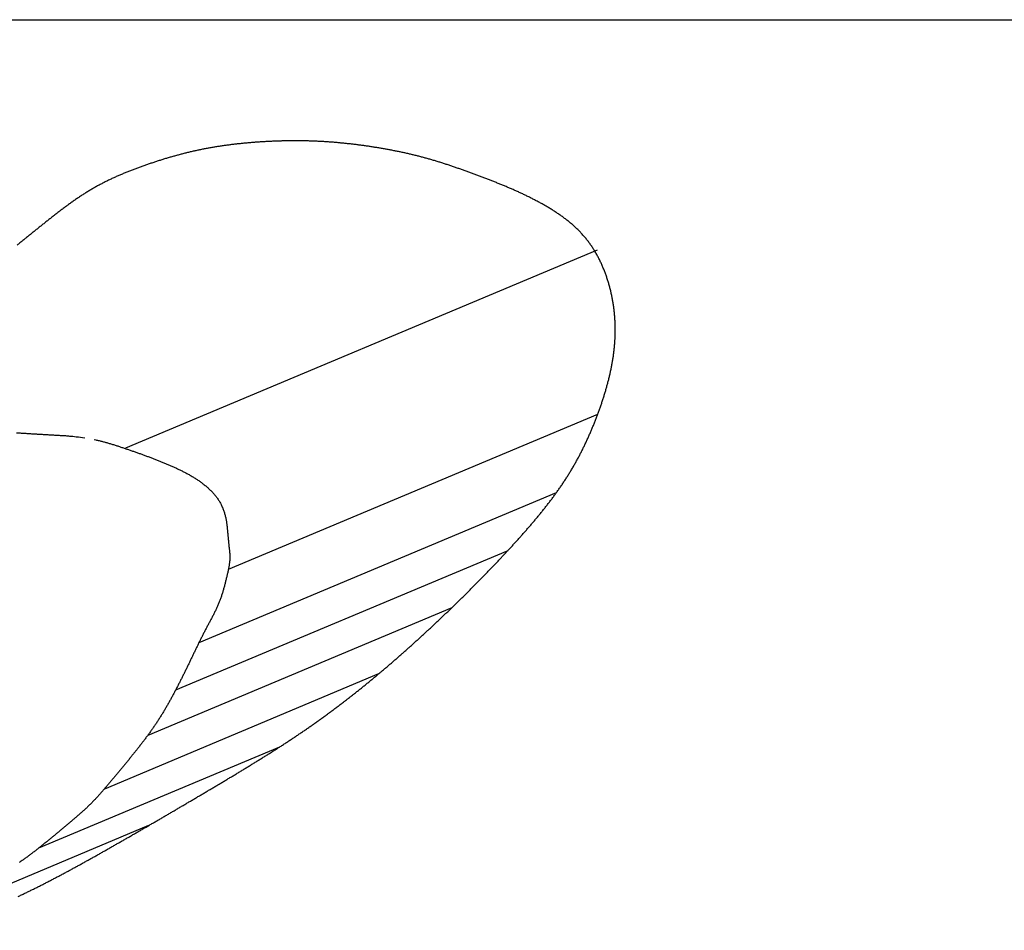
# Model space of a CAD drawing. Extents: x 0.4 to 33.4, y 0.3 to 21.3.
# Drawn here: x 24.9 to 25.4, y 3.7 to 4.1 of the extents above; entities that cross this region are included whole.
import ezdxf

# ---------------------------------------------------------------- set-up
doc = ezdxf.new("R2010")
doc.units = 0
doc.header["$MEASUREMENT"] = 0
for name, color, linetype in [('DIM', 2, 'CONTINUOUS'), ('T_BLOCK', 1, 'CONTINUOUS'), ('TXT', 2, 'CONTINUOUS')]:
    doc.layers.add(name, color=color, linetype=linetype)

# ---------------------------------------------------------------- blocks, each defined once
blk = doc.blocks.new('SDTIT00')
at = {"layer": 'DIM', "color": 2, "linetype": 'Continuous'}
for p, q in [((24.77536, 3.7164), (24.54046, 3.61777)), ((24.77567, 3.63463), (24.59173, 3.55739)), ((24.75502, 3.59553), (24.57702, 3.52079)), ((24.73088, 3.56675), (24.56544, 3.49729)), ((24.70304, 3.53838), (24.5516, 3.47479)), ((24.6666, 3.50542), (24.52999, 3.44806)), ((24.61721, 3.46898), (24.49728, 3.41862)), ((24.55203, 3.42983), (24.42783, 3.37768))]:
    blk.add_line(p, q, dxfattribs=at)
for points in [[(24.48702, 3.39452, 0.001143), (24.48874, 3.39533, 0.001111), (24.49045, 3.39615, 0.001082), (24.49216, 3.39698, 0.001049), (24.49386, 3.39782, 0.001022), (24.49556, 3.39866, 0.000995), (24.49726, 3.39951, 0.00097), (24.49896, 3.40036, 0.000943), (24.50065, 3.40123, 0.000916), (24.50234, 3.40209, 0.000882), (24.50402, 3.40297, 0.000852), (24.5057, 3.40385, 0.000817), (24.50738, 3.40473, 0.000786), (24.50906, 3.40562, 0.000752), (24.51074, 3.40652, 0.000722), (24.51241, 3.40742, 0.000687), (24.51408, 3.40833, 0.000654), (24.51574, 3.40923, 0.000615), (24.51741, 3.41015, 0.00058), (24.51907, 3.41106, 0.00054), (24.52073, 3.41198, 0.000503), (24.52239, 3.41291, 0.000457), (24.52405, 3.41383, 0.000418), (24.5257, 3.41476, 0.000375), (24.52736, 3.41569, 0.000339), (24.52901, 3.41663, 0.000302), (24.53066, 3.41756, 0.000271), (24.53231, 3.4185, 0.00024), (24.53396, 3.41944, 0.000224), (24.53561, 3.42038, 0.000217), (24.53726, 3.42132, 0.000211), (24.53891, 3.42226, 0.000202), (24.54056, 3.42321, 0.000196), (24.5422, 3.42415, 0.000191), (24.54385, 3.4251, 0.000187), (24.54549, 3.42605, 0.000183), (24.54714, 3.427, 0.000182), (24.54878, 3.42795, 0.000183), (24.55043, 3.4289, 0.000182), (24.55207, 3.42985, 0.000178), (24.55371, 3.43081, 0.000173), (24.55535, 3.43176, 0.000166), (24.55699, 3.43272, 0.00016), (24.55863, 3.43367, 0.000153), (24.56027, 3.43463, 0.000147), (24.56191, 3.43559, 0.00014), (24.56355, 3.43655, 0.000134), (24.56518, 3.43751, 0.000129), (24.56682, 3.43847, 0.000125), (24.56846, 3.43944, 0.00012), (24.57009, 3.4404, 0.000117), (24.57173, 3.44136, 0.000113), (24.57336, 3.44233, 0.00011), (24.575, 3.44329, 0.000106), (24.57663, 3.44426, 0.000103), (24.57827, 3.44523, 0.000099), (24.5799, 3.44619, 0.000094), (24.58153, 3.44716, 0.000086), (24.58317, 3.44813, 0.000095), (24.5848, 3.4491, 0.000121), (24.58643, 3.45007, 0.000146), (24.58806, 3.45104, 0.000178), (24.58969, 3.45201, 0.000207), (24.59132, 3.45299, 0.000239), (24.59295, 3.45396, 0.000268), (24.59458, 3.45494, 0.000301), (24.59621, 3.45592, 0.000333), (24.59783, 3.4569, 0.000373), (24.59945, 3.45789, 0.000409), (24.60108, 3.45887, 0.00045), (24.6027, 3.45986, 0.000477), (24.60431, 3.46086, 0.000497), (24.60593, 3.46185, 0.000515), (24.60754, 3.46285, 0.000536), (24.60916, 3.46386, 0.000566), (24.61077, 3.46487, 0.000614), (24.61237, 3.46588, 0.000655), (24.61397, 3.46689, 0.000702), (24.61558, 3.46791, 0.000735), (24.61717, 3.46894, 0.000764), (24.61877, 3.46997, 0.000791), (24.62036, 3.47101, 0.000821), (24.62195, 3.47205, 0.000851), (24.62353, 3.47309, 0.000887), (24.62511, 3.47415, 0.00092), (24.62669, 3.4752, 0.000957), (24.62826, 3.47627, 0.000995), (24.62983, 3.47734, 0.001045), (24.63139, 3.47842, 0.001082), (24.63295, 3.4795, 0.001116), (24.6345, 3.48059, 0.001121), (24.63605, 3.48169, 0.001099), (24.6376, 3.4828, 0.001083), (24.63913, 3.48391, 0.001069), (24.64067, 3.48503, 0.001059), (24.6422, 3.48615, 0.001049), (24.64372, 3.48728, 0.001039), (24.64524, 3.48842, 0.001027), (24.64676, 3.48956, 0.001015), (24.64827, 3.49071, 0.000999), (24.64978, 3.49187, 0.000986), (24.65128, 3.49303, 0.000972), (24.65277, 3.4942, 0.00096), (24.65427, 3.49537, 0.000947), (24.65575, 3.49655, 0.000935), (24.65724, 3.49774, 0.000921), (24.65872, 3.49893, 0.000908), (24.66019, 3.50012, 0.000893), (24.66166, 3.50132, 0.000879), (24.66313, 3.50253, 0.000861), (24.66459, 3.50374, 0.000844), (24.66605, 3.50496, 0.000824), (24.6675, 3.50618, 0.000809), (24.66896, 3.5074, 0.000798), (24.6704, 3.50863, 0.000788), (24.67185, 3.50987, 0.000779), (24.67328, 3.5111, 0.000764), (24.67472, 3.51235, 0.00074), (24.67615, 3.51359, 0.000719), (24.67758, 3.51485, 0.000695), (24.679, 3.5161, 0.00069), (24.68042, 3.51736, 0.000701), (24.68184, 3.51862, 0.000708), (24.68325, 3.51989, 0.000713), (24.68466, 3.52116, 0.000704), (24.68607, 3.52244, 0.000678), (24.68747, 3.52372, 0.000662), (24.68887, 3.525, 0.000649), (24.69027, 3.52629, 0.000649), (24.69166, 3.52758, 0.00066), (24.69305, 3.52887, 0.000664), (24.69444, 3.53017, 0.000662), (24.69582, 3.53147, 0.000655), (24.6972, 3.53278, 0.000642), (24.69857, 3.53408, 0.000634), (24.69995, 3.5354, 0.000627), (24.70132, 3.53671, 0.000622), (24.70268, 3.53803, 0.000617), (24.70404, 3.53935, 0.000613), (24.7054, 3.54068, 0.00061), (24.70676, 3.54201, 0.000608), (24.70811, 3.54334, 0.000606), (24.70946, 3.54467, 0.000596), (24.71081, 3.54601, 0.000576), (24.71215, 3.54735, 0.000558), (24.71349, 3.5487, 0.000539), (24.71483, 3.55005, 0.000536), (24.71617, 3.5514, 0.00055), (24.7175, 3.55275, 0.000562), (24.71882, 3.55411, 0.000575), (24.72015, 3.55547, 0.000583), (24.72147, 3.55683, 0.00059), (24.72279, 3.55819, 0.000603), (24.72411, 3.55956, 0.000625), (24.72542, 3.56094, 0.000661), (24.72673, 3.56231, 0.00072), (24.72803, 3.56369, 0.000764), (24.72933, 3.56508, 0.000806), (24.73062, 3.56646, 0.000835), (24.73192, 3.56786, 0.000859), (24.7332, 3.56925, 0.000894), (24.73448, 3.57066, 0.000948), (24.73576, 3.57206, 0.001002), (24.73702, 3.57347, 0.00107), (24.73829, 3.57489, 0.001128), (24.73954, 3.57632, 0.001188), (24.74079, 3.57775, 0.001244), (24.74204, 3.57918, 0.001308), (24.74327, 3.58063, 0.00138), (24.74449, 3.58208, 0.00148), (24.74571, 3.58353, 0.001572), (24.74692, 3.585, 0.00168), (24.74811, 3.58647, 0.001778), (24.7493, 3.58796, 0.001893), (24.75048, 3.58945, 0.002018), (24.75164, 3.59095, 0.002187), (24.75278, 3.59246, 0.002344), (24.75392, 3.59398, 0.002527), (24.75503, 3.59552, 0.002647), (24.75614, 3.59707, 0.002734), (24.75722, 3.59863, 0.002804), (24.75829, 3.6002, 0.002876), (24.75933, 3.60178, 0.00293), (24.76036, 3.60338, 0.002982), (24.76137, 3.60499, 0.00302), (24.76236, 3.60661, 0.003057), (24.76333, 3.60824, 0.003086), (24.76427, 3.60988, 0.003114), (24.7652, 3.61154, 0.003129), (24.76611, 3.61321, 0.003132), (24.76699, 3.61489, 0.00312), (24.76786, 3.61658, 0.003088), (24.7687, 3.61828, 0.003044), (24.76953, 3.61999, 0.002977), (24.77033, 3.62171, 0.002896), (24.77111, 3.62344, 0.002782), (24.77188, 3.62518, 0.002655), (24.77262, 3.62693, 0.002484), (24.77335, 3.62868, 0.002379), (24.77406, 3.63044, 0.002314), (24.77476, 3.6322, 0.002321), (24.77544, 3.63398, 0.002403), (24.7761, 3.63576, 0.002481), (24.77674, 3.63754, 0.002577), (24.77737, 3.63934, 0.002639), (24.77798, 3.64114, 0.002685), (24.77856, 3.64294, 0.002748), (24.77913, 3.64475, 0.002846), (24.77967, 3.64657, 0.002963), (24.78019, 3.6484, 0.003129), (24.78069, 3.65023, 0.003269), (24.78117, 3.65207, 0.003419), (24.78162, 3.65391, 0.003553), (24.78204, 3.65576, 0.003705), (24.78243, 3.65762, 0.003901), (24.78279, 3.65949, 0.004192), (24.78312, 3.66136, 0.004402), (24.78342, 3.66323, 0.004585), (24.78368, 3.66511, 0.004722), (24.78391, 3.667, 0.004847), (24.78409, 3.66889, 0.004994), (24.78424, 3.67078, 0.0052), (24.78435, 3.67267, 0.005301), (24.78442, 3.67457, 0.005321), (24.78445, 3.67647, 0.005404), (24.78443, 3.67837, 0.005572), (24.78438, 3.68027, 0.005636), (24.78428, 3.68216, 0.005611), (24.78413, 3.68406, 0.005645), (24.78395, 3.68595, 0.005748), (24.78372, 3.68783, 0.005751), (24.78345, 3.68971, 0.005657), (24.78313, 3.69158, 0.005659), (24.78277, 3.69345, 0.005759), (24.78237, 3.6953, 0.005848), (24.78193, 3.69715, 0.00595), (24.78143, 3.69898, 0.006027), (24.7809, 3.7008, 0.006102), (24.78032, 3.70261, 0.006203), (24.7797, 3.7044, 0.006357), (24.77902, 3.70618, 0.006517), (24.77831, 3.70794, 0.006724), (24.77754, 3.70968, 0.006913), (24.77673, 3.71139, 0.007134), (24.77586, 3.71308, 0.007379), (24.77495, 3.71474, 0.007713), (24.77398, 3.71638, 0.008033), (24.77296, 3.71798, 0.008422), (24.77188, 3.71954, 0.008634), (24.77075, 3.72107, 0.008726), (24.76957, 3.72256, 0.008757), (24.76834, 3.724, 0.008733), (24.76705, 3.7254, 0.008633), (24.76572, 3.72675, 0.008429), (24.76435, 3.72806, 0.008175), (24.76293, 3.72933, 0.007804), (24.76148, 3.73055, 0.007383), (24.75999, 3.73172, 0.0068), (24.75847, 3.73286, 0.006316), (24.75692, 3.73396, 0.005805), (24.75535, 3.73503, 0.005322), (24.75376, 3.73607, 0.004742), (24.75215, 3.73707, 0.004394), (24.75052, 3.73805, 0.004186), (24.74888, 3.739, 0.00393), (24.74722, 3.73992, 0.003558), (24.74555, 3.74083, 0.003325), (24.74387, 3.74171, 0.003169), (24.74217, 3.74257, 0.002979), (24.74047, 3.74341, 0.002704), (24.73876, 3.74423, 0.002544), (24.73704, 3.74504, 0.002457), (24.73531, 3.74582, 0.002347), (24.73358, 3.7466, 0.002188), (24.73184, 3.74735, 0.002048), (24.73009, 3.7481, 0.001891), (24.72834, 3.74883, 0.001776), (24.72658, 3.74955, 0.001674), (24.72482, 3.75026, 0.001551), (24.72305, 3.75095, 0.001375), (24.72129, 3.75164, 0.001247), (24.71951, 3.75232, 0.001133), (24.71774, 3.75299, 0.001033), (24.71596, 3.75366, 0.000921), (24.71418, 3.75432, 0.000811), (24.7124, 3.75497, 0.000675), (24.71061, 3.75562, 0.000721), (24.70882, 3.75626, 0.000962), (24.70703, 3.7569, 0.001124), (24.70524, 3.75752, 0.001248), (24.70345, 3.75814, 0.001407), (24.70165, 3.75875, 0.001642), (24.69984, 3.75934, 0.001775), (24.69804, 3.75992, 0.00184), (24.69622, 3.76049, 0.001937), (24.69441, 3.76104, 0.002091), (24.69259, 3.76157, 0.002189), (24.69076, 3.76209, 0.002257), (24.68893, 3.7626, 0.002292), (24.68709, 3.76308, 0.002302), (24.68525, 3.76355, 0.002331), (24.68341, 3.764, 0.002385), (24.68156, 3.76444, 0.002341), (24.67971, 3.76486, 0.002185), (24.67785, 3.76526, 0.002074), (24.676, 3.76564, 0.001979), (24.67413, 3.76601, 0.001907), (24.67227, 3.76637, 0.001842), (24.6704, 3.76672, 0.001801), (24.66853, 3.76705, 0.001775), (24.66666, 3.76736, 0.001749), (24.66478, 3.76767, 0.001716), (24.66291, 3.76796, 0.001686), (24.66103, 3.76824, 0.001651), (24.65915, 3.76851, 0.001651), (24.65727, 3.76876, 0.001684), (24.65539, 3.769, 0.001698), (24.6535, 3.76923, 0.001696), (24.65161, 3.76944, 0.001722), (24.64973, 3.76965, 0.001784), (24.64784, 3.76983, 0.001835), (24.64595, 3.77001, 0.001886), (24.64406, 3.77017, 0.001923), (24.64216, 3.77031, 0.001953), (24.64027, 3.77044, 0.001982), (24.63837, 3.77056, 0.002016), (24.63648, 3.77066, 0.002038), (24.63458, 3.77074, 0.002054), (24.63268, 3.77081, 0.002051), (24.63078, 3.77086, 0.002031), (24.62889, 3.7709, 0.002008), (24.62699, 3.77092, 0.001977), (24.62509, 3.77092, 0.001941), (24.62319, 3.77092, 0.001889), (24.62129, 3.77089, 0.001846), (24.6194, 3.77086, 0.001801), (24.6175, 3.77081, 0.001755), (24.6156, 3.77074, 0.001695), (24.6137, 3.77067, 0.00167), (24.61181, 3.77058, 0.001671), (24.60991, 3.77048, 0.001684), (24.60801, 3.77037, 0.001711), (24.60612, 3.77024, 0.001748), (24.60423, 3.7701, 0.001804), (24.60233, 3.76994, 0.00185), (24.60044, 3.76977, 0.001899), (24.59855, 3.76959, 0.001937), (24.59667, 3.76939, 0.001973), (24.59478, 3.76918, 0.002019), (24.59289, 3.76895, 0.002087), (24.59101, 3.7687, 0.002157), (24.58913, 3.76844, 0.002247), (24.58725, 3.76816, 0.002315), (24.58538, 3.76787, 0.002379), (24.5835, 3.76755, 0.002458), (24.58164, 3.76722, 0.002574), (24.57977, 3.76686, 0.002639), (24.57791, 3.76649, 0.002669), (24.57605, 3.7661, 0.002642), (24.5742, 3.76568, 0.002549), (24.57235, 3.76525, 0.002469), (24.57051, 3.7648, 0.002383), (24.56866, 3.76434, 0.002343), (24.56683, 3.76385, 0.002336), (24.565, 3.76335, 0.002291), (24.56317, 3.76283, 0.002194), (24.56135, 3.7623, 0.002146), (24.55953, 3.76175, 0.002136), (24.55772, 3.76119, 0.002102), (24.55591, 3.76061, 0.002037), (24.55411, 3.76001, 0.001978), (24.55231, 3.7594, 0.001912), (24.55052, 3.75878, 0.00188), (24.54873, 3.75815, 0.001876), (24.54694, 3.7575, 0.001912), (24.54516, 3.75683, 0.001998), (24.54339, 3.75616, 0.002166), (24.54162, 3.75546, 0.002458), (24.53986, 3.75475, 0.002723), (24.53811, 3.75402, 0.003026), (24.53637, 3.75326, 0.003232), (24.53464, 3.75248, 0.003392), (24.53292, 3.75168, 0.00357), (24.53121, 3.75085, 0.003812), (24.52951, 3.75, 0.003945), (24.52783, 3.74912, 0.004003), (24.52616, 3.74821, 0.004039), (24.52451, 3.74727, 0.004062), (24.52287, 3.74631, 0.004066), (24.52125, 3.74532, 0.004052), (24.51965, 3.7443, 0.003889), (24.51806, 3.74327, 0.003536), (24.51649, 3.74221, 0.003215), (24.51492, 3.74113, 0.002841), (24.51337, 3.74003, 0.002576), (24.51183, 3.73892, 0.002351), (24.5103, 3.73779, 0.002128), (24.50878, 3.73666, 0.001848), (24.50727, 3.73551, 0.001626), (24.50577, 3.73435, 0.001406), (24.50427, 3.73318, 0.001241), (24.50277, 3.73201, 0.001091), (24.50129, 3.73083, 0.000932), (24.4998, 3.72965, 0.000724), (24.49832, 3.72846, 0.000541), (24.49684, 3.72727, 0.000338), (24.49536, 3.72608, 0.000212), (24.49388, 3.72489, 0.000132), (24.49241, 3.7237, 0.000147), (24.49093, 3.7225, 0.000261), (24.48946, 3.72131, 0.000386), (24.48798, 3.72011, 0.000553), (24.48652, 3.71891, 0.000709)], [(24.48617, 3.62552, 0.00023), (24.48807, 3.6254, 0.000235), (24.48996, 3.62528, 0.000229), (24.49186, 3.62516, 0.000216), (24.49375, 3.62505, 0.000191), (24.49565, 3.62493, 0.00017), (24.49754, 3.62482, 0.000147), (24.49944, 3.62471, 0.000232), (24.50133, 3.6246, 0.000453), (24.50321, 3.62449, 0.000183), (24.50512, 3.62438, -0.000646), (24.50708, 3.62427, -0.000319), (24.50891, 3.62416, 0.001258), (24.51057, 3.62407, -0.002555), (24.5127, 3.62389, -0.007927), (24.51597, 3.62355, -0.004095), (24.52025, 3.62304, -0.001981)], [(24.52488, 3.62218), (24.52573, 3.62199, -0.002266), (24.52657, 3.62179, -0.002289), (24.52742, 3.62159, -0.002267), (24.52827, 3.62138, -0.002196), (24.52911, 3.62115, -0.002086), (24.52995, 3.62093, -0.001909), (24.53079, 3.62069, -0.001766), (24.53163, 3.62045, -0.001619), (24.53247, 3.62021, -0.001508), (24.5333, 3.61996, -0.001403), (24.53413, 3.6197, -0.001318), (24.53497, 3.61945, -0.00123), (24.5358, 3.61918, -0.001154), (24.53663, 3.61892, -0.001072), (24.53746, 3.61865, -0.000966), (24.53828, 3.61838, -0.000809), (24.53911, 3.6181, -0.000695), (24.53994, 3.61782, -0.000596), (24.54076, 3.61754, -0.000532), (24.54159, 3.61726, -0.000487), (24.54241, 3.61698, -0.000479), (24.54324, 3.6167, -0.000504), (24.54406, 3.61641, -0.000519), (24.54488, 3.61612, -0.000525), (24.54571, 3.61583, -0.000531), (24.54653, 3.61554, -0.00054), (24.54735, 3.61525, -0.000553), (24.54817, 3.61496, -0.000574), (24.54899, 3.61466, -0.000605), (24.54981, 3.61436, -0.000656), (24.55063, 3.61406, -0.000692), (24.55144, 3.61376, -0.000725), (24.55226, 3.61345, -0.00074), (24.55307, 3.61314, -0.000739), (24.55389, 3.61283, -0.000767), (24.5547, 3.61252, -0.000831), (24.55552, 3.61221, -0.00087), (24.55633, 3.61189, -0.000893), (24.55714, 3.61156, -0.00091), (24.55795, 3.61124, -0.000922), (24.55875, 3.61091, -0.000953), (24.55956, 3.61058, -0.00101), (24.56037, 3.61025, -0.001079), (24.56117, 3.60991, -0.001178), (24.56197, 3.60957, -0.001251), (24.56277, 3.60922, -0.001317), (24.56357, 3.60887, -0.001364), (24.56436, 3.60852, -0.001404), (24.56516, 3.60816, -0.001536), (24.56595, 3.60779, -0.001794), (24.56674, 3.60742, -0.001913), (24.56753, 3.60705, -0.001923), (24.56831, 3.60666, -0.00199), (24.56909, 3.60627, -0.002129), (24.56987, 3.60588, -0.0023), (24.57064, 3.60547, -0.002546), (24.57141, 3.60506, -0.002706), (24.57217, 3.60464, -0.002821), (24.57293, 3.60421, -0.002985), (24.57368, 3.60377, -0.003239), (24.57443, 3.60332, -0.003496), (24.57517, 3.60287, -0.003824), (24.5759, 3.60239, -0.004022), (24.57663, 3.60191, -0.004142), (24.57735, 3.60141, -0.004247), (24.57805, 3.60091, -0.004366), (24.57875, 3.60039, -0.004471), (24.57944, 3.59985, -0.004592), (24.58012, 3.59931, -0.004761), (24.58079, 3.59875, -0.005024), (24.58145, 3.59818, -0.005236), (24.58209, 3.59759, -0.005451), (24.58272, 3.59699, -0.005687), (24.58334, 3.59637, -0.006007), (24.58394, 3.59574, -0.00635), (24.58453, 3.59509, -0.006805), (24.58509, 3.59443, -0.007267), (24.58564, 3.59375, -0.007858), (24.58616, 3.59305, -0.008289), (24.58666, 3.59234, -0.008675), (24.58713, 3.59161, -0.008935), (24.58758, 3.59086, -0.009141), (24.588, 3.59009, -0.009221), (24.58839, 3.58932, -0.009193), (24.58875, 3.58852, -0.009135), (24.58908, 3.58772, -0.00903), (24.58939, 3.5869, -0.00867), (24.58966, 3.58607, -0.007961), (24.58991, 3.58524, -0.007421), (24.59014, 3.58439, -0.006905), (24.59034, 3.58355, -0.006711), (24.59052, 3.58269, -0.006788), (24.59068, 3.58184, -0.006341), (24.59081, 3.58098, -0.005255), (24.59093, 3.58011, -0.004321), (24.59104, 3.57925, -0.003298), (24.59114, 3.57838, -0.002429), (24.59123, 3.57751, -0.001493), (24.59131, 3.57665, -0.000925), (24.59139, 3.57578, -0.000581), (24.59148, 3.57491, -0.000373), (24.59156, 3.57404, -0.000248), (24.59164, 3.57317, -0.000018), (24.59172, 3.57231, 0.000378), (24.5918, 3.57144, 0.000537), (24.59188, 3.57057, 0.000501), (24.59197, 3.5697, 0.000873), (24.59206, 3.56884, 0.001748), (24.59216, 3.56797, 0.001436), (24.59226, 3.56711, -0.00014), (24.59235, 3.56624, -0.002485), (24.59243, 3.56537, -0.006197), (24.59249, 3.5645, -0.008721), (24.59251, 3.56363, -0.010721), (24.59249, 3.56276, -0.011166), (24.59243, 3.56189, -0.010176), (24.59234, 3.56102, -0.008783), (24.59222, 3.56016, -0.006608), (24.59209, 3.5593, -0.005144), (24.59193, 3.55844, -0.004006), (24.59177, 3.55758, -0.003243), (24.59159, 3.55673, -0.00266), (24.59141, 3.55588, -0.002273), (24.59122, 3.55503, -0.001981), (24.59102, 3.55418, -0.001668), (24.59082, 3.55333, -0.001251), (24.59061, 3.55248, -0.001019), (24.5904, 3.55164, -0.000912), (24.59019, 3.55079, -0.000975), (24.58997, 3.54995, -0.001222), (24.58975, 3.5491, -0.001453), (24.58953, 3.54826, -0.001726), (24.58929, 3.54742, -0.002048), (24.58905, 3.54658, -0.002501), (24.58881, 3.54575, -0.002834), (24.58855, 3.54492, -0.003132), (24.58828, 3.54409, -0.003404), (24.58799, 3.54326, -0.00372), (24.5877, 3.54244, -0.004017), (24.58739, 3.54163, -0.004371), (24.58707, 3.54082, -0.004326), (24.58673, 3.54001, -0.003869), (24.58638, 3.53921, -0.00352), (24.58602, 3.53842, -0.003191), (24.58566, 3.53763, -0.002882), (24.58528, 3.53684, -0.002514), (24.58489, 3.53606, -0.002202), (24.5845, 3.53528, -0.001866), (24.58411, 3.53451, -0.001552), (24.58371, 3.53373, -0.001179), (24.5833, 3.53296, -0.000863), (24.5829, 3.53219, -0.000522), (24.58249, 3.53142, -0.000336), (24.58208, 3.53065, -0.000257), (24.58167, 3.52988, -0.000073), (24.58127, 3.52911, 0.000262), (24.58086, 3.52834, 0.000443), (24.58045, 3.52757, 0.000515), (24.58005, 3.52679, 0.000615), (24.57965, 3.52602, 0.000767), (24.57925, 3.52524, 0.000812), (24.57885, 3.52447, 0.000763), (24.57846, 3.52369, 0.000793), (24.57807, 3.52291, 0.000911), (24.57768, 3.52213, 0.00091), (24.57729, 3.52135, 0.000788), (24.57691, 3.52057, 0.000637), (24.57653, 3.51979, 0.000419), (24.57614, 3.519, 0.000361), (24.57576, 3.51822, 0.00045), (24.57539, 3.51743, 0.000388), (24.57501, 3.51665, 0.000159), (24.57463, 3.51586, 0.000065), (24.57425, 3.51507, 0.000083), (24.57388, 3.51429, 0.000072), (24.5735, 3.5135, 0.00003), (24.57312, 3.51272, -0.000008), (24.57275, 3.51193, -0.000051), (24.57237, 3.51114, -0.000161), (24.57199, 3.51036, -0.000366), (24.57161, 3.50957, -0.000425), (24.57123, 3.50879, -0.000353), (24.57085, 3.50801, -0.000347), (24.57047, 3.50722, -0.000407), (24.57009, 3.50644, -0.000471), (24.5697, 3.50566, -0.000555), (24.56931, 3.50488, -0.00055), (24.56892, 3.5041, -0.000453), (24.56853, 3.50332, -0.000469), (24.56814, 3.50254, -0.000599), (24.56775, 3.50176, -0.000612), (24.56735, 3.50098, -0.000509), (24.56696, 3.50021, -0.00047), (24.56656, 3.49943, -0.000485), (24.56616, 3.49866, -0.000468), (24.56575, 3.49789, -0.000414), (24.56535, 3.49711, -0.000483), (24.56495, 3.49634, -0.000692), (24.56454, 3.49557, -0.000803), (24.56413, 3.4948, -0.000847), (24.56372, 3.49403, -0.00089), (24.5633, 3.49327, -0.000945), (24.56289, 3.4925, -0.001009), (24.56246, 3.49174, -0.001098), (24.56204, 3.49098, -0.001163), (24.56161, 3.49022, -0.001222), (24.56118, 3.48946, -0.001264), (24.56074, 3.48871, -0.001301), (24.5603, 3.48795, -0.001371), (24.55986, 3.4872, -0.00149), (24.55941, 3.48646, -0.001541), (24.55896, 3.48571, -0.001536), (24.5585, 3.48497, -0.001513), (24.55803, 3.48423, -0.001466), (24.55757, 3.4835, -0.001433), (24.5571, 3.48276, -0.001404), (24.55662, 3.48203, -0.0014), (24.55614, 3.4813, -0.001419), (24.55566, 3.48058, -0.001401), (24.55517, 3.47986, -0.001343), (24.55468, 3.47914, -0.001288), (24.55418, 3.47842, -0.001224), (24.55369, 3.4777, -0.001204), (24.55318, 3.47699, -0.001224), (24.55268, 3.47628, -0.001231), (24.55217, 3.47557, -0.001227), (24.55166, 3.47487, -0.001178), (24.55114, 3.47417, -0.001073), (24.55062, 3.47347, -0.001033), (24.5501, 3.47277, -0.001047), (24.54958, 3.47207, -0.001051), (24.54905, 3.47138, -0.001048), (24.54852, 3.47069, -0.001005), (24.54799, 3.47, -0.000912), (24.54745, 3.46931, -0.000838), (24.54691, 3.46862, -0.000766), (24.54637, 3.46794, -0.000714), (24.54583, 3.46725, -0.000671), (24.54529, 3.46657, -0.000619), (24.54474, 3.46589, -0.000544), (24.5442, 3.46521, -0.000474), (24.54365, 3.46453, -0.000393), (24.5431, 3.46386, -0.000384), (24.54255, 3.46318, -0.000443), (24.542, 3.4625, -0.000416), (24.54145, 3.46183, -0.000297), (24.5409, 3.46116, -0.00022), (24.54034, 3.46048, -0.000166), (24.53979, 3.45981, -0.000148), (24.53924, 3.45914, -0.000165), (24.53868, 3.45846, -0.000107), (24.53813, 3.45779, 0.000039), (24.53758, 3.45712, 0.000058), (24.53702, 3.45644, -0.000045), (24.53647, 3.45577, -0.00013), (24.53591, 3.4551, -0.000218), (24.53536, 3.45443, -0.000257), (24.5348, 3.45376, -0.000256), (24.53424, 3.45309, -0.000286), (24.53368, 3.45242, -0.000353), (24.53313, 3.45175, -0.000431), (24.53257, 3.45108, -0.00054), (24.53201, 3.45041, -0.000623), (24.53144, 3.44975, -0.000703), (24.53088, 3.44908, -0.000755), (24.53031, 3.44842, -0.000792), (24.52974, 3.44776, -0.000884), (24.52917, 3.4471, -0.001056), (24.52859, 3.44645, -0.001153), (24.52801, 3.4458, -0.0012), (24.52743, 3.44515, -0.001365), (24.52685, 3.4445, -0.001689), (24.52626, 3.44386, -0.001875), (24.52566, 3.44322, -0.00197), (24.52506, 3.44259, -0.001976), (24.52446, 3.44196, -0.001895), (24.52385, 3.44134, -0.001926), (24.52323, 3.44072, -0.002077), (24.52261, 3.44011, -0.002105), (24.52199, 3.4395, -0.002019), (24.52136, 3.4389, -0.001913), (24.52072, 3.4383, -0.00176), (24.52008, 3.43771, -0.001688), (24.51944, 3.43712, -0.00168), (24.5188, 3.43654, -0.001577), (24.51815, 3.43596, -0.001354), (24.51749, 3.43538, -0.001153), (24.51684, 3.4348, -0.000923), (24.51618, 3.43423, -0.000788), (24.51552, 3.43366, -0.000715), (24.51486, 3.43309, -0.000674), (24.5142, 3.43252, -0.000655), (24.51354, 3.43196, -0.000593), (24.51287, 3.43139, -0.000474), (24.51221, 3.43083, -0.00047), (24.51154, 3.43027, -0.000579), (24.51087, 3.42971, -0.000543), (24.5102, 3.42915, -0.000352), (24.50953, 3.42859, -0.0003), (24.50886, 3.42804, -0.000373), (24.50819, 3.42748, -0.000367), (24.50752, 3.42692, -0.000278), (24.50685, 3.42637, -0.000212), (24.50617, 3.42582, -0.000151), (24.5055, 3.42526, -0.000154), (24.50483, 3.42471, -0.00022), (24.50415, 3.42416, -0.000249), (24.50348, 3.42361, -0.000247), (24.5028, 3.42305, -0.000277), (24.50212, 3.4225, -0.000348), (24.50145, 3.42196, -0.000405), (24.50077, 3.42141, -0.000463), (24.50009, 3.42086, -0.000474), (24.49941, 3.42032, -0.000442), (24.49873, 3.41977, -0.000471), (24.49805, 3.41923, -0.000568), (24.49737, 3.41869, -0.000652), (24.49668, 3.41815, -0.000745), (24.49599, 3.41761, -0.000814), (24.49531, 3.41708, -0.000877), (24.49461, 3.41654, -0.000946), (24.49392, 3.41601, -0.001038), (24.49323, 3.41549, -0.001145), (24.49253, 3.41497, -0.001296), (24.49183, 3.41445, -0.001425), (24.49113, 3.41393, -0.001564), (24.49042, 3.41342, -0.001651), (24.48971, 3.41292, -0.001705), (24.489, 3.41241, -0.00177), (24.48828, 3.41192, -0.001859), (24.48756, 3.41143, -0.00194)]]:
    blk.add_lwpolyline(points, format="xyb", dxfattribs=at)
at = {"layer": 'TXT', "color": 7, "linetype": 'Continuous'}
blk.add_line((24, 3.83125), (33, 3.83125), dxfattribs=at)

msp = doc.modelspace()

# ---------------------------------------------------------------- block references
at = {"layer": 'T_BLOCK'}
msp.add_blockref('SDTIT00', (0.37476, 0.28071), dxfattribs=at)

doc.saveas('drawing.dxf')
